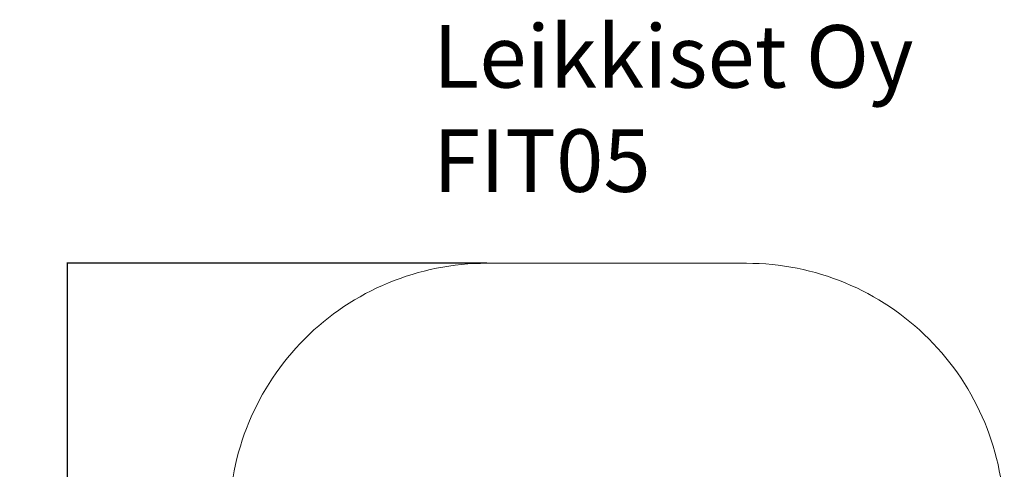
# Model space of a CAD drawing. Units: millimetres. Extents: x -594 to 4133, y -270 to 6186.
# Drawn here: x -594 to 4133, y 4030 to 6186 of the extents above; entities that cross this region are included whole.
import ezdxf

# ---------------------------------------------------------------- set-up
doc = ezdxf.new("R2010")
doc.units = ezdxf.units.MM
for name, color, linetype in [('Dimensions', 7, 'Continuous'), ('Safetyarea', 131, 'Continuous'), ('Text', 7, 'Continuous')]:
    doc.layers.add(name, color=color, linetype=linetype)
doc.styles.get("Standard").update_dxf_attribs({"font": 'arial.ttf'})
doc.dimstyles.new('Leikkiset keinu', dxfattribs={"dimtxt": 150, "dimasz": 2.5, "dimexe": 0.06, "dimexo": 0.625, "dimtad": 0, "dimtih": 1, "dimtoh": 1, "dimdec": 0, "dimtxsty": 'Standard', "dimcen": 2.5, "dimadec": 0, "dimazin": 0, "dimtfac": 1, "dimtmove": 0, "dimatfit": 3, "dimfxl": 1, "dimarcsym": 0})

# ---------------------------------------------------------------- blocks, each defined once
blk = doc.blocks.new('*D2')
at = {"layer": 'Defpoints', "color": 0}
for p in [(1842.9, 5018.2), (-366.5, 374.3), (1842.9, 374.3)]:
    blk.add_point(p, dxfattribs=at)
at = {"layer": 'Dimensions', "color": 0, "lineweight": -2}
for p, q in [((1649, 5018.2), (-366.6, 5018.2)), ((-366.5, 5015.7), (-366.5, 2773.5)), ((-366.5, 376.8), (-366.5, 2619.1)), ((1649, 374.3), (-366.6, 374.3))]:
    blk.add_line(p, q, dxfattribs=at)
at = {"layer": 'Dimensions', "color": 0}
for points in [[(-366.1, 5015.7), (-367, 5015.7), (-366.5, 5018.2)], [(-367, 376.8), (-366.1, 376.8), (-366.5, 374.3)]]:
    blk.add_solid(points, dxfattribs=at)
at = {"layer": 'Dimensions', "color": 0, "lineweight": 5, "insert": (-366.5, 2696.3), "char_height": 150, "attachment_point": 5}
blk.add_mtext('4644', dxfattribs=at)

msp = doc.modelspace()

# ---------------------------------------------------------------- linework, layer by layer
at = {"layer": 'Safetyarea', "lineweight": 5, "ltscale": 18}
msp.add_lwpolyline([(412.2, 1611.8, 0.414214), (1649.7, 374.3), (2895.7, 374.3, 0.414214), (4133.2, 1611.8), (4133.2, 3780.7, 0.414214), (2895.7, 5018.2), (1649.7, 5018.2, 0.414214), (412.2, 3780.7), (412.2, 1654.7, 0.016702), (412.2, 1572)], format="xyb", dxfattribs=at)

# ---------------------------------------------------------------- texts
at = {"layer": 'Text', "lineweight": 5, "insert": (1390.4, 6160.6), "char_height": 300, "width": 3265.712, "attachment_point": 1}
msp.add_mtext('{Leikkiset Oy\\PFIT05}', dxfattribs=at)

# ---------------------------------------------------------------- dimensions: what is measured, and where the dimension line sits
at = {"layer": 'Dimensions', "lineweight": 5}
dim = msp.add_linear_dim(base=(-366.5, 374.3), p1=(1842.9, 5018.2), p2=(1842.9, 374.3), angle=90, dimstyle='Leikkiset keinu', dxfattribs=at)
dim.commit()
dim.dimension.update_dxf_attribs({"geometry": '*D2', "text_midpoint": (-366.5, 2696.3)})

doc.saveas('drawing.dxf')
